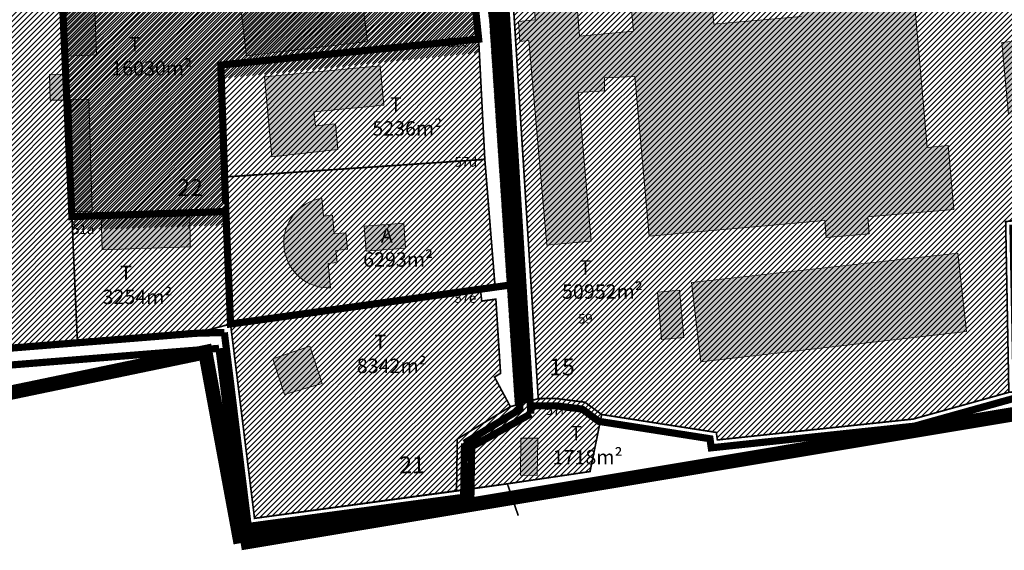
# Model space of a CAD drawing. Units: metres. Extents: x 9410 to 553175, y -1761 to 6586372.
# Drawn here: x 551368 to 551778, y 6585204 to 6585425 of the extents above; entities that cross this region are included whole.
import ezdxf

# ---------------------------------------------------------------- set-up
doc = ezdxf.new("R2010")
doc.units = ezdxf.units.M
doc.header["$LTSCALE"] = 0.5
for name, pattern in [('CENTER', [2, 1.25, -0.25, 0.25, -0.25]), ('DASHDOT', [1, 0.5, -0.25, 0, -0.25]), ('KATASTRIPIIR', [0.02, 0.01, 0.01])]:
    doc.linetypes.add(name, pattern=pattern)
for name, color, linetype in [('13', 7, 'Continuous'), ('KIRJANURK', 7, 'Continuous'), ('olemasolev katastripiir', 36, 'Continuous'), ('PIIR', 32, 'Continuous'), ('Pl_ala piir', 1, 'DASHDOT')]:
    doc.layers.add(name, color=color, linetype=linetype)
for name, color, linetype, lineweight in [('DP teks', 7, 'Continuous', 9), ('hoonestus', 40, 'Continuous', 0), ('kontakt', 8, 'DASHDOT', 0), ('MKhooned', 250, 'Continuous', 18)]:
    doc.layers.add(name, color=color, linetype=linetype, lineweight=lineweight)
doc.styles.add('Harrival', font='txt', dxfattribs={"width": 1.002})
doc.styles.add('romans', font='romans.shx')
doc.styles.get("Standard").update_dxf_attribs({"font": 'arial.ttf'})
pattern_1 = [(45, (0, 0), (-1.122532015133644, 1.122532015133644), [])]

msp = doc.modelspace()

# ---------------------------------------------------------------- hatches: boundary and pattern name
at = {"layer": 'hoonestus', "linetype": 'Continuous'}
h = msp.add_hatch(dxfattribs=at)
h.set_pattern_fill('ANSI31', color=202, scale=0.5, style=0)
h.set_pattern_definition(pattern_1)
h.paths.add_polyline_path([(551662.8479536144, 6585628.428223032), (551623.3979536146, 6585624.698223032), (551624.6279536143, 6585620.028223033), (551561.5579536147, 6585593.618223031), (551565.1779536147, 6585571.618223031), (551557.0179536144, 6585570.668223031), (551573.4079536146, 6585439.808223031), (551723.1479536142, 6585455.368223032)])
h.paths.add_polyline_path([(551862.5579536145, 6585454.548223031), (551855.7179536143, 6585470.92822303), (551723.1479535938, 6585455.368223025), (551573.4079536147, 6585439.808223031), (551584.3579536146, 6585266.708223031), (551592.0579536073, 6585266.728223031), (551603.8079536159, 6585265.22822303), (551610.7679536175, 6585260.10822303), (551658.5079536146, 6585252.64822303), (551658.9679536147, 6585249.528223032), (551740.4879536123, 6585258.208223032), (551780.3579536147, 6585269.348223031), (551779.0279536144, 6585340.468223032), (551899.9779536146, 6585353.298223031), (551904.6079536147, 6585353.788223032)])
h = msp.add_hatch(dxfattribs=at)
h.set_pattern_fill('ANSI31', color=202, scale=0.5, style=0)
h.set_pattern_definition(pattern_1)
h.paths.add_polyline_path([(551385.9579536146, 6585437.628223031), (551323.0279536145, 6585436.838223032), (551321.5479536144, 6585549.488223031), (551318.0379536143, 6585549.41822303), (551323.9079536144, 6585578.528223031), (551280.7979536144, 6585564.618223031), (551281.6579536145, 6585545.46822303), (551234.5279536145, 6585540.46822303), (551234.9479536145, 6585488.158223031), (551231.0679536145, 6585484.988223031), (551224.5779536145, 6585475.26822303), (551224.4379536145, 6585461.468223032), (551216.8879536145, 6585461.278223031), (551217.2079536145, 6585418.448223031), (551238.4879536144, 6585417.41822303), (551236.2379536146, 6585369.358223031), (551235.4879536146, 6585353.298223031), (551234.9379536145, 6585341.638223031), (551236.22795358, 6585338.748223073), (551265.7179536145, 6585272.218223032), (551338.4379536152, 6585277.988223031), (551350.9179536157, 6585286.668223031), (551392.4179536145, 6585289.988223032), (551390.1179536146, 6585342.548223031)])
h = msp.add_hatch(dxfattribs=at)
h.set_pattern_fill('ANSI31', color=202, scale=0.5, style=0)
h.set_pattern_definition(pattern_1)
h.paths.add_polyline_path([(551460.9579536145, 6585495.858223031), (551460.3779536122, 6585501.658223055), (551460.2979536145, 6585502.408223032), (551488.8379536145, 6585505.26822303), (551549.9179536145, 6585511.378223031), (551545.8879536145, 6585551.238223031), (551515.9879536144, 6585548.278223031), (551515.3179536145, 6585540.798223029), (551502.8779536145, 6585541.89822303), (551503.4979536145, 6585547.03822303), (551456.2179536145, 6585542.338223031), (551381.9679536147, 6585534.958223031), (551385.1679536144, 6585455.768223055), (551385.6879536146, 6585443.788223031), (551418.5979536145, 6585447.248223031), (551447.7679537217, 6585450.318223043), (551460.7579536177, 6585451.578223019), (551465.3579536144, 6585452.008223031)])
h.paths.add_polyline_path([(551549.9179536146, 6585511.378223032), (551488.8379536145, 6585505.26822303), (551460.2979536146, 6585502.408223032), (551460.3779536119, 6585501.658223028), (551460.9579536145, 6585495.858223031), (551465.3579536146, 6585452.008223031), (551460.7579535621, 6585451.578223059), (551447.7679537878, 6585450.318223041), (551418.5979536145, 6585447.248223031), (551385.6879536145, 6585443.78822303), (551390.1179536144, 6585342.548223031), (551454.2279536146, 6585344.638223032), (551453.7979536145, 6585357.198223031), (551452.1379536145, 6585405.688223031), (551559.5279536146, 6585416.448223032)])
h = msp.add_hatch(dxfattribs=at)
h.set_pattern_fill('ANSI31', color=202, scale=0.5, style=0)
h.set_pattern_definition([(45, (0.2274875809671357, -5.629606728442013), (-1.122532015133644, 1.122532015133644), [])])
h.paths.add_polyline_path([(551461.1854411955, 6585490.228616303), (551460.6054411932, 6585496.028616327), (551460.5254411955, 6585496.778616304), (551489.0654411955, 6585499.638616302), (551550.1454411955, 6585505.748616302), (551546.1154411954, 6585545.608616303), (551516.2154411954, 6585542.648616303), (551515.5454411955, 6585535.1686163), (551503.1054411954, 6585536.268616302), (551503.7254411954, 6585541.408616302), (551456.4454411955, 6585536.708616302), (551382.1954411956, 6585529.328616302), (551385.3954411953, 6585450.138616326), (551385.9154411956, 6585438.158616303), (551418.8254411955, 6585441.618616302), (551447.9954413027, 6585444.688616315), (551460.9854411987, 6585445.94861629), (551465.5854411954, 6585446.378616302)])
h.paths.add_polyline_path([(551550.1454411956, 6585505.748616303), (551489.0654411955, 6585499.638616302), (551460.5254411956, 6585496.778616304), (551460.6054411929, 6585496.0286163), (551461.1854411955, 6585490.228616303), (551465.5854411955, 6585446.378616302), (551460.985441143, 6585445.948616331), (551447.9954413688, 6585444.688616313), (551418.8254411955, 6585441.618616302), (551385.9154411955, 6585438.158616302), (551390.3454411954, 6585336.918616302), (551454.4554411955, 6585339.008616304), (551454.0254411955, 6585351.568616303), (551452.3654411954, 6585400.058616303), (551559.7554411956, 6585410.818616304)])
h = msp.add_hatch(dxfattribs=at)
h.set_pattern_fill('ANSI31', color=202, scale=0.5, style=0)
h.set_pattern_definition(pattern_1)
h.paths.add_polyline_path([(551559.5279536147, 6585416.448223032), (551452.1379536145, 6585405.688223031), (551453.7379536144, 6585359.038223031), (551562.0979536145, 6585366.368223032)])
h.paths.add_polyline_path([(551454.2279536147, 6585344.638223031), (551390.1179536144, 6585342.54822303), (551392.4179536145, 6585289.988223032), (551441.5379536195, 6585293.92822303), (551456.1879536144, 6585297.808223031)])
h.paths.add_polyline_path([(551566.1279536142, 6585275.73822303), (551568.6579536146, 6585277.248223032), (551566.6979536146, 6585308.168223031), (551560.8079536147, 6585307.34822303), (551560.2579536143, 6585312.318223033), (551456.1879536147, 6585297.808223031), (551466.1779536146, 6585216.86822303), (551550.3179536145, 6585228.258223031), (551550.6279536145, 6585249.878223031), (551572.7379536147, 6585263.378223032)])
h.paths.add_polyline_path([(551610.7679536144, 6585260.108223031), (551603.8079536139, 6585265.22822303), (551592.0579536135, 6585266.72822303), (551584.3579536171, 6585266.708223031), (551572.7379536165, 6585263.378223033), (551550.6279536145, 6585249.878223031), (551550.3179536145, 6585228.258223031), (551571.4879538312, 6585231.248223047), (551605.9279536144, 6585236.358223031)])
h = msp.add_hatch(dxfattribs=at)
h.set_pattern_fill('ANSI31', color=1, scale=0.5, style=0)
h.set_pattern_definition(pattern_1)
h.paths.add_polyline_path([(551562.0979536145, 6585366.368223031), (551453.7379536146, 6585359.03822303), (551454.2279536142, 6585344.638223017), (551456.1879536145, 6585297.808223031), (551560.2579536145, 6585312.318223031), (551566.3879536146, 6585313.168223032)])
at = {"layer": 'MKhooned', "linetype": 'Continuous'}
h = msp.add_hatch(color=202, dxfattribs=at)
h.dxf.hatch_style = 1
h.paths.add_polyline_path([(551271.8166537086, 6585452.381115247), (551309.9720308, 6585451.851306097), (551309.0800832657, 6585523.75291439), (551298.5652317343, 6585523.600478073), (551299.0660729366, 6585536.723633877), (551273.1756778695, 6585536.473910964), (551272.4173817798, 6585529.766713006), (551238.6570269233, 6585528.974787747), (551238.2659205912, 6585464.339930237), (551234.3604846998, 6585464.620636139), (551234.3604846998, 6585457.485253237), (551239.005927536, 6585457.485253236), (551239.005927536, 6585451.674083387), (551252.942256044, 6585451.674083385), (551252.7351237673, 6585518.504732039), (551271.6407965448, 6585519.283927722)])
h.paths.add_polyline_path([(551225.415685926, 6585467.366348828), (551232.0321358527, 6585467.098655784), (551232.3908844666, 6585475.497525071), (551225.3639562146, 6585475.769104452)])
h.paths.add_polyline_path([(551227.7258066541, 6585459.167640156), (551217.9683358179, 6585459.065865926), (551218.2735610391, 6585429.802798892), (551228.0309442349, 6585429.912975521)])
h.paths.add_polyline_path([(551315.2825303616, 6585387.811861447), (551277.481286294, 6585387.862630292), (551277.481286294, 6585367.218263282), (551315.2825303616, 6585367.218263283)])
h.paths.add_polyline_path([(551344.299860878, 6585405.823430243), (551344.299860878, 6585393.693664433), (551365.0357561571, 6585393.693664433), (551365.0357561571, 6585405.823430243)])
h.paths.add_polyline_path([(551381.062918897, 6585391.030977359), (551386.7553309982, 6585391.03097736), (551386.3080450874, 6585401.850278987), (551380.747423505, 6585401.730358701)])
h = msp.add_hatch(color=202, dxfattribs=at)
h.dxf.hatch_style = 1
h.paths.add_polyline_path([(551397.2245560293, 6585391.495078602), (551391.3616169092, 6585391.321272301), (551393.701320603, 6585345.754970738), (551398.5757928429, 6585345.914342049)])
h.paths.add_polyline_path([(551391.3616169092, 6585391.321272301), (551389.6499130742, 6585391.270528995), (551391.0375125644, 6585344.463184658), (551398.6121555198, 6585344.687734266), (551398.575792843, 6585345.914342049), (551393.701320603, 6585345.754970739)])
h.paths.add_polyline_path([(551389.2510870768, 6585432.424356873), (551387.3255010976, 6585432.342218923), (551388.1250103178, 6585409.34455961), (551390.431119894, 6585409.442929206)])
h.paths.add_polyline_path([(551399.527888645, 6585432.862724955), (551389.2510870767, 6585432.424356875), (551390.4311198941, 6585409.442929207), (551400.3416405442, 6585409.86567318)])
h.paths.add_polyline_path([(551448.8660957074, 6585447.410660489), (551448.0697761894, 6585447.333419325), (551420.29817765, 6585444.410594259), (551421.5998743, 6585432.558613237), (551450.1528672474, 6585435.694572972)])
h.paths.add_polyline_path([(551490.2697174443, 6585449.117805354), (551496.6327306113, 6585449.878506568), (551496.2147047007, 6585453.375154563), (551505.2187807712, 6585454.451596087), (551504.2568155779, 6585462.498115639), (551488.8897263414, 6585460.660972901), (551486.9113383589, 6585477.209531726), (551496.5050813735, 6585478.356468211), (551495.2021077742, 6585489.255409896), (551489.9101924172, 6585488.802438562), (551488.4599458962, 6585501.82876636), (551468.7793296974, 6585499.315142341), (551469.4274493003, 6585494.24063913), (551464.202294531, 6585493.573278189), (551468.6445297281, 6585449.30236768), (551466.6432772246, 6585449.115294076), (551467.080463847, 6585445.348564302), (551463.4608018697, 6585444.915832012), (551465.5159364229, 6585427.725313596), (551460.7697902928, 6585427.014753347), (551462.868945067, 6585409.45602039), (551513.2519360088, 6585415.479330625), (551511.7339369718, 6585427.615368325), (551498.0856617198, 6585425.983710608), (551497.5021684289, 6585430.45960693), (551492.5683198443, 6585429.890759209)])
h.paths.add_polyline_path([(551463.0893925346, 6585474.616496521), (551459.9489262659, 6585474.241052303), (551462.4160057842, 6585453.655204489), (551465.1597779446, 6585453.983223742)])
h.paths.add_polyline_path([(551464.2022945309, 6585493.573278189), (551461.3585972901, 6585493.210078905), (551463.5745349909, 6585474.674495529), (551463.0893925346, 6585474.616496523), (551465.1597779446, 6585453.983223743), (551466.0657091124, 6585454.091528239), (551466.6432772245, 6585449.115294079), (551468.6445297283, 6585449.302367682)], flags=17)
h = msp.add_hatch(color=202, dxfattribs=at)
h.dxf.hatch_style = 1
h.paths.add_polyline_path([(551860.4625297777, 6585423.753244616), (551858.5612122372, 6585441.889104585), (551851.1270941792, 6585441.287407947), (551849.7585060515, 6585454.341788458), (551795.9876384311, 6585448.704587135), (551797.4009044204, 6585435.224043498), (551790.8230646888, 6585434.534439468), (551792.6901849505, 6585416.724772803), (551777.4164963386, 6585415.123518047), (551780.268196105, 6585385.041512115), (551790.0098764827, 6585385.674804459), (551792.6260307118, 6585360.659756925), (551817.7157210965, 6585363.290096403), (551818.5890140727, 6585354.960125843), (551848.0850871782, 6585358.052419302), (551847.211794202, 6585366.382389864), (551876.1792863241, 6585369.419268232), (551872.6579224784, 6585405.741868275), (551866.8442911573, 6585405.18292268), (551864.9849227123, 6585424.11168383)])
h.paths.add_polyline_path([(551703.657508658, 6585340.902712733), (551704.28805339, 6585333.77395638), (551722.1804646526, 6585335.421012198), (551721.5551356523, 6585342.490800992), (551757.4091451165, 6585345.544631095), (551755.1417245573, 6585372.123463715), (551746.329030737, 6585371.343973241), (551741.1336463261, 6585430.081486596), (551733.698695642, 6585429.423858709), (551732.7921207284, 6585437.854267084), (551725.0532672785, 6585437.16975873), (551725.8001932923, 6585428.725229267), (551718.6778329546, 6585428.095250271), (551718.0282991172, 6585435.438691953), (551693.428521818, 6585433.262820143), (551693.8308330321, 6585425.897511404), (551657.5192349852, 6585422.685718808), (551656.3644620492, 6585435.72498002), (551622.8183534534, 6585432.757797385), (551624.0205383505, 6585419.722729802), (551601.5241612163, 6585417.732905576), (551600.3586317243, 6585431.678308891), (551582.732768133, 6585430.119285844), (551583.0099190229, 6585424.465364669), (551576.1739993561, 6585423.860721598), (551576.742279085, 6585415.540926435), (551580.3954338587, 6585415.864051169), (551587.9282921773, 6585330.666362351), (551606.4389258821, 6585332.303644086), (551600.9691212996, 6585394.177044114), (551611.9827384552, 6585394.957308657), (551611.9982138857, 6585400.316746497), (551624.6010630013, 6585400.957192349), (551630.4854004015, 6585334.430575782)])
h.paths.add_polyline_path([(551762.7762012219, 6585294.730557923), (551759.0626358786, 6585327.265669224), (551648.2371790503, 6585315.097149926), (551652.0049538419, 6585282.087101397)])
h.paths.add_polyline_path([(551643.20854418, 6585311.843932777), (551634.0447955031, 6585311.02810015), (551635.7459652706, 6585291.387984936), (551644.9594737905, 6585292.176811896)])
h = msp.add_hatch(color=202, dxfattribs=at)
h.dxf.hatch_style = 1
h.paths.add_polyline_path([(551490.8960574666, 6585386.223550447), (551491.625282384, 6585380.375416256), (551499.930596175, 6585381.158498575), (551500.9330503439, 6585370.526542975), (551473.4205487991, 6585367.380530037), (551470.2769436884, 6585400.721375933), (551518.5509546689, 6585405.312511349), (551520.0912478484, 6585388.976274539)])
h = msp.add_hatch(color=1, dxfattribs=at)
h.dxf.hatch_style = 1
h.paths.add_polyline_path([(551497.8581838105, 6585312.823637301), (551496.8508878738, 6585322.985047604), (551500.6010320187, 6585323.356797674), (551500.0926586001, 6585328.485172258), (551504.8989810991, 6585328.961620802), (551504.2757433112, 6585335.808242224), (551499.4144958901, 6585335.326349), (551498.6458493893, 6585343.080309053), (551494.8957052499, 6585342.708558986), (551494.1534049691, 6585350.196743392, 0.9391759583102969)])
h.paths.add_polyline_path([(551529.0587304956, 6585329.409641965), (551528.3309549952, 6585339.849776738), (551511.8294868699, 6585338.624649954), (551512.6786312168, 6585328.196361686)])
h = msp.add_hatch(color=202, dxfattribs=at)
h.dxf.hatch_style = 1
h.paths.add_polyline_path([(551439.3848083827, 6585329.956209487), (551439.2677452734, 6585344.106036034), (551402.366657618, 6585342.880909249), (551402.7598239058, 6585328.694255436)])
h = msp.add_hatch(color=202, dxfattribs=at)
h.dxf.hatch_style = 1
h.paths.add_polyline_path([(551489.1871986663, 6585288.63973624), (551473.8707431377, 6585283.332324274), (551478.7300282851, 6585268.477244809), (551494.4094529996, 6585272.963581952)])
h.paths.add_polyline_path([(551576.90252938, 6585234.792986374), (551583.9018099091, 6585234.692626663), (551584.1993751635, 6585250.189953279), (551577.1247544561, 6585250.29139326)])
at = {"layer": 'PIIR', "linetype": 'KATASTRIPIIR', "ltscale": 0.5, "true_color": 0x9e9e9e}
h = msp.add_hatch(dxfattribs=at)
h.set_pattern_fill('ANSI31', color=253, scale=0.05, angle=30, style=0)
h.set_pattern_definition([(74.99999999999999, (0, 0), (-0.1533407249233896, 0.0410875234100252), [])])
h.paths.add_polyline_path([(551539.1600067269, 6585626.877303348), (551514.7406072943, 6585688.424437528, -0.3399473302859596), (551516.6766392823, 6585699.825913905), (551500.024976766, 6585692.901983989, -0.3732817139963834), (551508.2368308862, 6585688.547370317), (551533.4909519275, 6585624.896387393), (551539.3371115259, 6585605.630639073), (551564.1361469397, 6585424.555712587), (551574.8812055299, 6585263.992425171), (551580.7814711906, 6585265.683293042), (551570.1088719681, 6585425.163820957), (551545.2169623035, 6585606.916886646)])

# ---------------------------------------------------------------- linework, layer by layer
at = {"layer": 'kontakt', "color": 146, "lineweight": 30, "ltscale": 60, "true_color": 0x005f7f, "const_width": 6, "flags": 128}
for points in [[(552908.9079536145, 6585527.788223031), (553088.1575086726, 6586165.163351278), (553088.1575086726, 6586165.163351278), (553088.1575086726, 6586165.163351278), (553088.1575086726, 6586165.163351278), (553088.1575086726, 6586165.163351278), (553088.1575086726, 6586165.163351278), (553088.1575086726, 6586165.163351278), (553088.1575086726, 6586165.163351278), (553088.1575086726, 6586165.163351278), (552447.106166758, 6586325.389936492), (550917.2579536145, 6585839.928223031), (550978.8479536145, 6585433.988223031), (551117.9279536145, 6585217.928223031), (551445.689710266, 6585286.074830436), (551460.3994928543, 6585206.550591735)], [(551460.3994928543, 6585206.550591735), (552080.7643699318, 6585310.003174323), (552080.7643699318, 6585310.003174323), (552080.7643699318, 6585310.003174323), (552080.7643699318, 6585310.003174323), (552080.7643699318, 6585310.003174323), (552080.7643699318, 6585310.003174323), (552080.7643699318, 6585310.003174323), (552080.7643699318, 6585310.003174323), (552080.7643699318, 6585310.003174323), (552677.6879536145, 6585358.128223031), (552653.6179536146, 6585473.138223031), (552765.0679536149, 6585464.20822303), (552765.0679536149, 6585464.20822303), (552765.0679536149, 6585464.20822303), (552765.0679536149, 6585464.20822303)]]:
    msp.add_lwpolyline(points, dxfattribs=at)
at = {"layer": 'MKhooned', "linetype": 'Continuous'}
for p, q in [((551564.136146939, 6585424.55571259), (551539.3371115259, 6585605.630639073)), ((551580.7814711905, 6585265.683293042), (551570.1088719674, 6585425.16382096)), ((551574.8812055298, 6585263.992425172), (551564.1361469391, 6585424.555712589)), ((551494.1534049691, 6585350.196743392), (551494.8957052499, 6585342.708558985)), ((551498.6458493894, 6585343.080309053), (551494.89570525, 6585342.708558986)), ((551499.41449589, 6585335.326349), (551498.6458493894, 6585343.080309053)), ((551504.2757433112, 6585335.808242224), (551499.4144958901, 6585335.326349)), ((551504.2757433112, 6585335.808242224), (551504.8989810991, 6585328.961620802)), ((551504.8989810991, 6585328.961620802), (551500.0926586002, 6585328.485172259)), ((551500.6010320188, 6585323.356797673), (551500.0926586001, 6585328.485172258)), ((551500.6010320188, 6585323.356797673), (551496.8508878741, 6585322.985047605)), ((551496.850887874, 6585322.985047605), (551497.8581838105, 6585312.823637301))]:
    msp.add_line(p, q, dxfattribs=at)
at = {"layer": 'MKhooned', "linetype": 'Continuous', "flags": 128}
for points in [[(551693.8308330319, 6585425.897511403), (551657.5192349851, 6585422.685718807), (551656.3644620492, 6585435.724980021)], [(551400.3416405442, 6585409.86567318), (551400.3416405442, 6585409.86567318), (551388.1250103178, 6585409.34455961), (551388.1250103178, 6585409.34455961), (551388.1250103178, 6585409.34455961), (551387.3255010976, 6585432.342218922), (551399.5278886448, 6585432.862724955), (551400.3416405442, 6585409.86567318), (551400.3416405442, 6585409.86567318)], [(551582.7327681332, 6585430.119285845), (551583.009919023, 6585424.465364669), (551576.1739993562, 6585423.860721598), (551576.7422790849, 6585415.540926435), (551580.3954338587, 6585415.864051168), (551587.9282921773, 6585330.666362351), (551606.4389258822, 6585332.303644086), (551600.9691212995, 6585394.177044114), (551611.9827384552, 6585394.957308657), (551611.9982138857, 6585400.316746496), (551611.9982138857, 6585400.316746496), (551611.9982138857, 6585400.316746496), (551624.6010630012, 6585400.957192349), (551630.4854004014, 6585334.430575782), (551630.4854004014, 6585334.430575782), (551703.657508658, 6585340.902712733), (551703.657508658, 6585340.902712733), (551703.657508658, 6585340.902712733), (551704.28805339, 6585333.77395638), (551722.1804646525, 6585335.421012199), (551721.5551356524, 6585342.490800992)], [(551622.8183534533, 6585432.757797386), (551624.0205383503, 6585419.722729802), (551624.0205383503, 6585419.722729802), (551624.0205383503, 6585419.722729802), (551601.5241612162, 6585417.732905576), (551600.3586317241, 6585431.678308891)], [(551721.5551356524, 6585342.490800992), (551757.4091451166, 6585345.544631094), (551755.1417245573, 6585372.123463714), (551746.329030737, 6585371.343973241), (551741.1336463263, 6585430.081486596)], [(551460.7697902927, 6585427.014753345), (551462.8689450669, 6585409.456020389), (551513.2519360087, 6585415.479330626), (551511.7339369718, 6585427.615368326)], [(551780.2681961051, 6585385.041512115), (551777.4164963387, 6585415.123518047), (551792.6901849506, 6585416.724772804)], [(551500.9330503437, 6585370.526542976), (551473.4205487989, 6585367.380530037), (551470.2769436882, 6585400.721375934), (551518.5509546689, 6585405.312511349), (551520.0912478484, 6585388.976274539), (551490.8960574665, 6585386.223550448), (551491.6252823839, 6585380.375416256), (551499.930596175, 6585381.158498575), (551500.9330503437, 6585370.526542976)], [(551386.7553309983, 6585391.030977359), (551386.7553309983, 6585391.030977359), (551381.0629188969, 6585391.030977359), (551381.0629188969, 6585391.030977359), (551381.0629188969, 6585391.030977359), (551380.7474235051, 6585401.7303587), (551386.3080450873, 6585401.850278986), (551386.7553309983, 6585391.030977359), (551386.7553309983, 6585391.030977359)], [(551398.6121555197, 6585344.687734265), (551398.6121555197, 6585344.687734265), (551391.0375125646, 6585344.463184659), (551391.0375125646, 6585344.463184659), (551391.0375125646, 6585344.463184659), (551389.6499130742, 6585391.270528995), (551397.2245560293, 6585391.495078601), (551398.6121555197, 6585344.687734265), (551398.6121555197, 6585344.687734265)], [(551439.2677452733, 6585344.106036033), (551439.2677452733, 6585344.106036033), (551439.3848083828, 6585329.956209488), (551439.3848083828, 6585329.956209488), (551439.3848083828, 6585329.956209488), (551402.7598239058, 6585328.694255436), (551402.3666576179, 6585342.880909249), (551439.2677452733, 6585344.106036033), (551439.2677452733, 6585344.106036033)], [(551528.3309549951, 6585339.849776739), (551528.3309549951, 6585339.849776739), (551529.0587304956, 6585329.409641966), (551529.0587304956, 6585329.409641966), (551529.0587304956, 6585329.409641966), (551512.6786312166, 6585328.196361685), (551511.82948687, 6585338.624649955), (551528.3309549951, 6585339.849776739), (551528.3309549951, 6585339.849776739)], [(551759.0626358787, 6585327.265669224), (551759.0626358787, 6585327.265669224), (551762.7762012219, 6585294.730557923), (551762.7762012219, 6585294.730557923), (551762.7762012219, 6585294.730557923), (551652.0049538419, 6585282.087101398), (551648.2371790506, 6585315.097149927), (551759.0626358787, 6585327.265669224), (551759.0626358787, 6585327.265669224)], [(551643.2085441799, 6585311.843932777), (551643.2085441799, 6585311.843932777), (551644.9594737905, 6585292.176811895), (551644.9594737905, 6585292.176811895), (551644.9594737905, 6585292.176811895), (551635.7459652704, 6585291.387984936), (551634.0447955031, 6585311.028100151), (551643.2085441799, 6585311.843932777), (551643.2085441799, 6585311.843932777)], [(551489.1871986665, 6585288.63973624), (551489.1871986665, 6585288.63973624), (551494.4094529996, 6585272.963581952), (551494.4094529996, 6585272.963581952), (551494.4094529996, 6585272.963581952), (551478.7300282848, 6585268.477244809), (551473.8707431379, 6585283.332324273), (551489.1871986665, 6585288.63973624), (551489.1871986665, 6585288.63973624)], [(551584.1993751635, 6585250.189953279), (551584.1993751635, 6585250.189953279), (551583.9018099093, 6585234.692626663), (551583.9018099093, 6585234.692626663), (551583.9018099093, 6585234.692626663), (551576.9025293799, 6585234.792986374), (551577.1247544561, 6585250.29139326), (551584.1993751635, 6585250.189953279), (551584.1993751635, 6585250.189953279)]]:
    msp.add_lwpolyline(points, dxfattribs=at)
at = {"layer": 'MKhooned', "linetype": 'Continuous'}
msp.add_arc((551497.1791907293, 6585331.626508587), 18.81512689810854, 99.25430092983915, 272.0681171656773, dxfattribs=at)
at = {"layer": 'olemasolev katastripiir', "const_width": 0.7, "flags": 128}
for points in [[(551549.9179536145, 6585511.378223031), (551559.5279536145, 6585416.448223031), (551452.1379536145, 6585405.68822303), (551453.7979536145, 6585357.198223031), (551454.2279536146, 6585344.638223031), (551390.1179536146, 6585342.548223031), (551385.6879536145, 6585443.788223031), (551418.5979536145, 6585447.248223031), (551447.7679536145, 6585450.318223031), (551460.7579536145, 6585451.578223031), (551465.3579536146, 6585452.008223031), (551460.9579536145, 6585495.858223031), (551460.3779536145, 6585501.658223031), (551460.2979536145, 6585502.408223031), (551488.8379536145, 6585505.26822303), (551549.9179536145, 6585511.378223031)], [(551573.4079536145, 6585439.808223031), (551723.1479536145, 6585455.368223031), (551855.7179536145, 6585470.928223031), (551862.5579536145, 6585454.548223031), (551904.6079536146, 6585353.788223031), (551899.9779536146, 6585353.298223031), (551779.0279536145, 6585340.468223031), (551780.3579536146, 6585269.348223031), (551740.4879536146, 6585258.208223031), (551658.9679536145, 6585249.528223031), (551658.5079536145, 6585252.64822303), (551610.7679536145, 6585260.108223031), (551603.8079536145, 6585265.22822303), (551592.0579536145, 6585266.72822303), (551584.3579536146, 6585266.708223031), (551573.4079536145, 6585439.808223031)], [(551452.1379536145, 6585405.68822303), (551559.5279536145, 6585416.448223031), (551562.0979536145, 6585366.368223031), (551453.7379536146, 6585359.038223031), (551452.1379536145, 6585405.68822303)], [(551453.7379536146, 6585359.038223031), (551562.0979536145, 6585366.368223031), (551566.3879536145, 6585313.168223031), (551560.2579536145, 6585312.318223031), (551456.1879536145, 6585297.808223031), (551454.2279536146, 6585344.638223031), (551453.7379536146, 6585359.038223031)], [(551390.1179536146, 6585342.548223031), (551454.2279536146, 6585344.638223031), (551456.1879536145, 6585297.808223031), (551441.5379536145, 6585293.928223031), (551392.4179536145, 6585289.988223031), (551390.1179536146, 6585342.548223031)], [(551456.1879536145, 6585297.808223031), (551560.2579536145, 6585312.318223031), (551560.8079536145, 6585307.348223031), (551566.6979536145, 6585308.168223031), (551568.6579536145, 6585277.248223031), (551566.1279536145, 6585275.738223031), (551572.7379536146, 6585263.378223031), (551550.6279536145, 6585249.878223031), (551550.3179536145, 6585228.258223031), (551466.1779536145, 6585216.868223031), (551456.1879536145, 6585297.808223031)], [(551550.6279536145, 6585249.878223031), (551572.7379536146, 6585263.378223031), (551584.3579536146, 6585266.708223031), (551592.0579536145, 6585266.72822303), (551603.8079536145, 6585265.22822303), (551610.7679536145, 6585260.108223031), (551605.9279536145, 6585236.358223031), (551571.4879536146, 6585231.248223031), (551550.3179536145, 6585228.258223031), (551550.6279536145, 6585249.878223031)]]:
    msp.add_lwpolyline(points, close=True, dxfattribs=at)
for points in [[(551323.0279536145, 6585436.838223031), (551385.9579536145, 6585437.628223031), (551390.1179536146, 6585342.548223031), (551392.4179536145, 6585289.988223031), (551350.9179536145, 6585286.668223031)], [(551223.4571522854, 6585214.602137965), (551223.4571522854, 6585214.602137965), (551208.3379536145, 6585219.208223031), (551196.8179536145, 6585270.008223031), (551213.4479536145, 6585271.998223031), (551237.8679536146, 6585272.098223031), (551265.7179536145, 6585272.218223031), (551338.4379536145, 6585277.988223031), (551350.9179536145, 6585286.668223031), (551441.5379536145, 6585293.928223031), (551456.1879536145, 6585297.808223031), (551466.1779536145, 6585216.868223031), (551571.4879536146, 6585231.248223031), (551576.0174964598, 6585218.001882314)], [(551576.0179982948, 6585218.001932675), (551571.4879536146, 6585231.248223031), (551605.9279536145, 6585236.358223031), (551610.7679536145, 6585260.108223031), (551658.5079536145, 6585252.64822303), (551658.9679536145, 6585249.528223031), (551740.4879536146, 6585258.208223031), (551780.3579536146, 6585269.348223031), (551827.0079536145, 6585274.588223031), (551823.3279536145, 6585255.968223031), (551823.3279536145, 6585255.968223031)]]:
    msp.add_lwpolyline(points, dxfattribs=at)
at = {"layer": 'Pl_ala piir', "color": 174, "linetype": 'CENTER', "ltscale": 10, "const_width": 3, "flags": 128}
for points in [[(551451.39274957, 6585287.677968429), (551354.2333325963, 6585279.893358998), (551341.3914589081, 6585271.227510028), (551235.7923424235, 6585265.495371749), (551210.7056425761, 6585318.29188081), (551214.4524709814, 6585330.90653512), (551228.8773849872, 6585340.495598938), (551229.4946174697, 6585353.580927567), (551230.2444855648, 6585369.638117182), (551232.2143702264, 6585411.714854395), (551211.2505126189, 6585412.729552391), (551210.8440799481, 6585467.128025164), (551218.4970169627, 6585467.320615632), (551218.5963782843, 6585477.114803055), (551226.5765500342, 6585489.066616526), (551228.9250608619, 6585490.985374083), (551228.4844633718, 6585545.86074243), (551275.4107064925, 6585550.839125956), (551274.5986060433, 6585568.922525492), (551331.8144762354, 6585587.383967255), (551325.3984592691, 6585555.566206796), (551378.9097433873, 6585555.607481211), (551378.9278690855, 6585657.864621283), (551443.6465159904, 6585669.45924902), (551582.3998385185, 6585727.154285769), (551628.893226876, 6585618.600443006)], [(551628.893226876, 6585618.600443006), (551565.283145109, 6585591.749183608), (551569.3536771875, 6585569.121444275), (551554.2930468987, 6585567.723618725), (551571.0819899887, 6585426.889661943), (551581.259869793, 6585260.397131431)], [(551570.232037171, 6585442.494356114), (551570.232037171, 6585442.494356114), (551722.8180460323, 6585458.350094714), (551857.6147002424, 6585474.17144147), (551865.3262835055, 6585455.704228919), (551908.9269397841, 6585351.228554271), (551900.2936849933, 6585350.314883677), (551782.0788431526, 6585337.775020664), (551783.4008297966, 6585267.083524346), (551741.0543338965, 6585255.251571391), (551656.4203248217, 6585246.24000124), (551655.8622442422, 6585250.025243429), (551609.580642707, 6585257.257349578), (551602.6566666948, 6585262.350849171), (551591.8711188055, 6585263.727727626), (551581.5956486552, 6585263.706534569)], [(551581.259869793, 6585260.397131431), (551556.6320261522, 6585246.670728151), (551556.2389574748, 6585223.005021852), (551460.9667961652, 6585210.108065384), (551451.39274957, 6585287.677968429)]]:
    msp.add_lwpolyline(points, dxfattribs=at)
at = {"layer": 'Pl_ala piir', "color": 6, "linetype": 'CENTER', "ltscale": 10, "const_width": 3, "flags": 128}
for points in [[(551453.6022846459, 6585294.266833331), (551441.806392886, 6585293.94972898), (551350.9179536145, 6585286.668223031), (551338.4379536145, 6585277.988223031), (551265.7179536145, 6585272.218223031), (551236.2263671899, 6585338.751777114), (551234.9379536145, 6585341.638223031), (551235.4879536146, 6585353.298223031), (551236.2723450687, 6585370.092824494), (551238.3544477944, 6585414.566538713), (551217.5792139396, 6585415.400601843), (551216.8879536145, 6585461.278223031), (551224.4379536145, 6585461.468223031), (551224.5873935837, 6585476.159744827), (551231.317217381, 6585485.36154257), (551234.9479536145, 6585488.158223031), (551234.5279536145, 6585540.468223031), (551281.6579536145, 6585545.468223031), (551280.7979536145, 6585564.618223031), (551323.9079536145, 6585578.528223031), (551318.0379536145, 6585549.418223031), (551321.5479536145, 6585549.488223031), (551323.0279536145, 6585436.838223031), (551385.9574994982, 6585437.62821733), (551390.1179536146, 6585342.548223031), (551454.2279536146, 6585344.638223031)], [(551385.9592344078, 6585437.628239109), (551385.957954612, 6585437.628200274), (551385.957954612, 6585437.628200274), (551382.0936061059, 6585531.848716535), (551456.1487009837, 6585539.693904437), (551500.6421780619, 6585544.764021857), (551500.1494074045, 6585540.060013966), (551516.2379719773, 6585538.420897865), (551517.8911380544, 6585546.536370254), (551546.1525270101, 6585548.6213755), (551559.5279536145, 6585416.448223031), (551452.1379536145, 6585405.68822303), (551454.2279536146, 6585344.638223031), (551453.0077837968, 6585345.983004346)], [(551454.2279536146, 6585344.638223031), (551454.2279536146, 6585344.638223031), (551454.2279536146, 6585344.638223031), (551456.1879536145, 6585297.808223031), (551573.3218760923, 6585314.12953223), (551576.719646766, 6585262.294366965), (551553.6039159695, 6585248.18028439)], [(551553.6039159695, 6585248.18028439), (551553.6039159695, 6585248.18028439), (551553.631021987, 6585247.532644188), (551553.2806044512, 6585225.631913339), (551463.5723748899, 6585213.488144208), (551453.6022846459, 6585294.266833331), (551453.6022846459, 6585294.266833331)]]:
    msp.add_lwpolyline(points, dxfattribs=at)

# ---------------------------------------------------------------- texts
at = {"layer": '13', "linetype": 'Continuous', "style": 'Harrival', "width": 1.002}
msp.add_text('15', height=7, rotation=0.3094016027405848, dxfattribs=at).set_placement((551588.9625600218, 6585276.392620497))
at = {"layer": 'DP teks', "color": 0, "linetype": 'CENTER', "char_height": 6, "attachment_point": 1, "style": 'romans'}
for s, insert, own_width in [('    T\\P16030m²', (551406.5373683895, 6585417.334275698), 42.93922059237957), ('    T\\P5236m²', (551515.2413674264, 6585392.266372258), 42.93922059237957), ('    Ä\\P  6293m²', (551511.4426677426, 6585337.699349451), 64.38450310018379), ('    T\\P50952m²', (551594.2464748388, 6585324.343216427), 42.93922059237957), ('    T\\P3254m²', (551402.8865788007, 6585322.10161357), 42.93922059237957), ('    T\\P8342m²', (551508.7774533614, 6585293.364432922), 42.93922059237957), ('    T\\P1718m²', (551590.3547414249, 6585255.343931691), 42.93922059237957)]:
    msp.add_mtext_dynamic_manual_height_columns(s, width=14.76609548041597, gutter_width=12.5, heights=[0], dxfattribs=dict(at, insert=insert)).dxf.set("width", own_width)
at = {"layer": 'KIRJANURK', "lineweight": 30, "char_height": 0.9342956390625003, "width": 19.8460221834525, "attachment_point": 1}
for s, insert in [('{\\fTimes New Roman|b0|i0|c0|p18;\\P\\H4.281x;          \\f@Arial Unicode MS|b0|i0|c186|p34;57c}', (551546.5424860595, 6585418.679917656)), ('{\\fTimes New Roman|b0|i0|c0|p18;\\P\\H4.281x;          \\f@Arial Unicode MS|b0|i0|c186|p34;57d}', (551549.4506633116, 6585368.869603168)), ('{\\fTimes New Roman|b0|i0|c0|p18;\\P\\H4.281x;      \\f@Arial Unicode MS|b0|i0|c186|p34;51a}', (551382.9738157385, 6585340.835038549)), ('{\\fTimes New Roman|b0|i0|c0|p18;\\P\\H4.281x;          \\f@Arial Unicode MS|b0|i0|c186|p34;57e}', (551549.4506633116, 6585312.184704455)), ('{\\fTimes New Roman|b0|i0|c0|p18;\\P\\H4.281x;          \\f@Arial Unicode MS|b0|i0|c186|p34;59}', (551588.723258117, 6585303.593051445)), ('{\\fTimes New Roman|b0|i0|c0|p18;\\P\\H4.281x;          \\f@Arial Unicode MS|b0|i0|c186|p34;57f}', (551587.438163358, 6585265.500976394))]:
    msp.add_mtext(s, dxfattribs=dict(at, insert=insert))
at = {"layer": 'Pl_ala piir', "color": 6, "linetype": 'CENTER', "ltscale": 10, "style": 'Harrival', "width": 1.002}
for s, p in [('22', (551434.0669770448, 6585351.101562899)), ('21', (551526.4972409455, 6585235.610759981))]:
    msp.add_text(s, height=7, rotation=0.3094016027405848, dxfattribs=at).set_placement(p)

doc.saveas('drawing.dxf')
